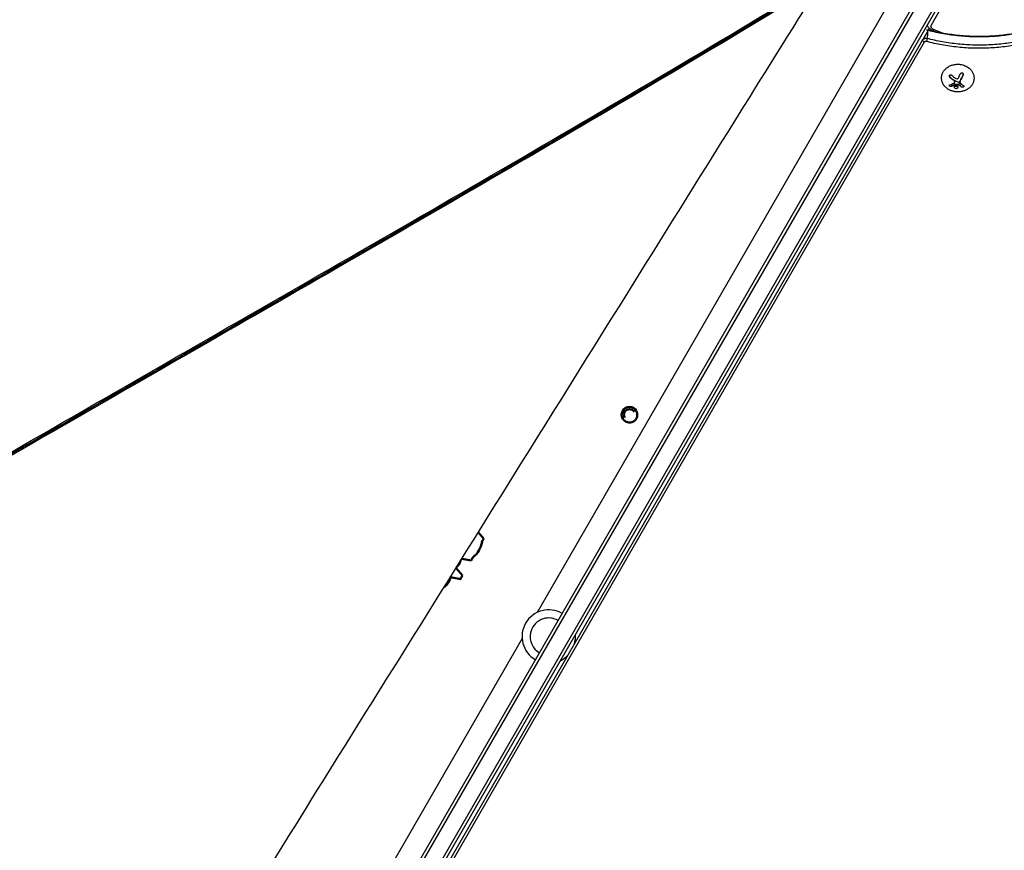
# Model space of a CAD drawing. Units: millimetres. Extents: x 17891 to 50629, y 2422 to 26255.
# Drawn here: x 36526 to 37373, y 16905 to 17620 of the extents above; entities that cross this region are included whole.
import ezdxf

# ---------------------------------------------------------------- set-up
doc = ezdxf.new("R2010")
doc.units = ezdxf.units.MM
doc.header["$LTSCALE"] = 20
doc.layers.add('Top view$Visible$Curves', color=7, linetype='Continuous', true_color=0x000000)
doc.layers.add('Top view$Visible$SceneSilhouetteCurves', color=7, linetype='Continuous', lineweight=50, true_color=0x000000)

msp = doc.modelspace()

# ---------------------------------------------------------------- linework, layer by layer
at = {"layer": 'Top view$Visible$Curves', "color": 171, "lineweight": -3, "true_color": 0x7f7fff}
for p, q in [((36859.04, 16877.55), (37304.97, 17649.92)), ((36872.93, 16868.62), (37318.86, 17640.99)), ((37321.42, 17640.42), (36875.49, 16868.05))]:
    msp.add_line(p, q, dxfattribs=at)
at = {"layer": 'Top view$Visible$Curves', "color": 8, "lineweight": -3, "true_color": 0x808080}
msp.add_line((37306.74, 17647.99), (36860.81, 16875.62), dxfattribs=at)
at = {"layer": 'Top view$Visible$Curves', "color": 251, "lineweight": -3, "true_color": 0x5b5b5b}
for p, q in [((37285.11, 17653.53), (36971.22, 17109.86)), ((37318, 17628.49), (37309.87, 17614.41)), ((37308.64, 17612.27), (37307.74, 17610.72)), ((37307.09, 17609.59), (37303.07, 17602.63)), ((37312.45, 17611.33), (37320.42, 17607.99)), ((36958.26, 17087.41), (36844.37, 16890.15))]:
    msp.add_line(p, q, dxfattribs=at)
at = {"layer": 'Top view$Visible$Curves', "color": 172, "lineweight": -3, "true_color": 0x0000cc}
for p, q in [((36879.11, 16867.37), (37302.71, 17602.14)), ((37304.2, 17600.2), (36880.73, 16865.66)), ((37337.51, 17571.8), (37337.54, 17571.77))]:
    msp.add_line(p, q, dxfattribs=at)
at = {"layer": 'Top view$Visible$Curves', "color": 9, "lineweight": -3, "true_color": 0xc0c0c0}
for p, q in [((37333.38, 17561.61), (37333.38, 17561.5)), ((37334.45, 17563.12), (37334.28, 17563.24)), ((37335.22, 17565.29), (37335.28, 17565.21)), ((37332.09, 17560.58), (37332.09, 17560.47))]:
    msp.add_line(p, q, dxfattribs=at)
at = {"layer": 'Top view$Visible$Curves', "color": 67, "true_color": 0x6f7f3f}
for p, q in [((36920.62, 17178.86), (36925.44, 17173.29)), ((36914.61, 17154.52), (36906.42, 17156.1)), ((36907.11, 17141.53), (36901.43, 17148.1)), ((36896.7, 17140.32), (36905.44, 17138.64))]:
    msp.add_line(p, q, dxfattribs=at)
at = {"layer": 'Top view$Visible$Curves', "color": 251, "lineweight": -3, "true_color": 0x5b5b5b, "extrusion": (0, 0, -1)}
msp.add_arc((-37308.58, 17615.18), 1.5, 359.67885, 29.37704, dxfattribs=at)
at = {"layer": 'Top view$Visible$Curves', "color": 172, "lineweight": -3, "true_color": 0x0000cc, "extrusion": (0, 0, -1)}
for centre, radius, start, end in [((-37306.39, 17610.55), 0.508, 57.3182, 101.5282), ((-37236.93, 17615), 70.61, 189.30876, 191.51031), ((-37306.4, 17610.67), 0.386, 104.89286, 123.59875), ((-37331.68, 17571.99), 8.09, 241.39386, 292.67477)]:
    msp.add_arc(centre, radius, start, end, dxfattribs=at)
at = {"layer": 'Top view$Visible$Curves', "color": 8, "lineweight": -3, "true_color": 0x808080, "extrusion": (0, 0, -1)}
msp.add_arc((-37273.4, 17609.48), 33.74, 181.35344, 190.09043, dxfattribs=at)
at = {"layer": 'Top view$Visible$Curves', "color": 172, "lineweight": -3, "true_color": 0x0000cc}
for centre, radius, start, end in [((37316.98, 17611.54), 17.08, 213.378, 221.59481), ((37331.47, 17570.04), 7.44, 234.77233, 254.91093), ((37331.69, 17570.82), 8.25, 264.0675, 274.70891), ((37332, 17569.85), 7.23, 290.28729, 307.82545)]:
    msp.add_arc(centre, radius, start, end, dxfattribs=at)
at = {"layer": 'Top view$Visible$Curves', "color": 9, "lineweight": -3, "true_color": 0xc0c0c0}
for centre, radius, start, end in [((37327.53, 17571.36), 1.67, 182.93724, 228.82456), ((37354.49, 17601.49), 42.1, 228.21335, 231.16366), ((37355.65, 17603.12), 41.72, 228.44521, 233.77393), ((37333.7, 17573.17), 4.59, 233.73195, 246.48706), ((37332.39, 17570.12), 1.27, 245.95403, 318.82465), ((37329.86, 17572.26), 4.58, 319.55811, 333.87638), ((37265.06, 17604.16), 76.82, 333.79325, 336.184), ((37270.85, 17601.69), 73.06, 331.71918, 336.24608), ((37336.25, 17572.91), 1.6, 336.12478, 357.17952), ((37318.65, 17587.31), 24.85, 287.94856, 297.51556), ((37347.77, 17601.03), 37.85, 238.66985, 247.18743), ((37328.09, 17565.33), 2.59, 20.07638, 54.80396), ((37329.81, 17565.96), 0.761, 295.05004, 19.81297), ((37330.85, 17563.05), 0.353, 85.33039, 114.05813), ((37346.23, 17597.44), 33.94, 247.23087, 251.17792), ((37333.97, 17562.74), 0.585, 58.01611, 92.06684), ((37336.57, 17566.16), 1.61, 149.78502, 212.52778), ((37337.6, 17566.91), 2.88, 216.24579, 230.20868), ((37352.65, 17584.76), 26.23, 229.90059, 236.32342)]:
    msp.add_arc(centre, radius, start, end, dxfattribs=at)
at = {"layer": 'Top view$Visible$Curves', "color": 9, "lineweight": -3, "true_color": 0xc0c0c0, "extrusion": (0, 0, -1)}
for centre, radius, start, end in [((-37354.49, 17601.39), 42.1, 308.83634, 311.78665), ((-37270.87, 17601.57), 73.03, 203.75323, 208.28151), ((-37320.54, 17584.87), 23.78, 244.68568, 252.70679), ((-37354.29, 17601.13), 41.78, 306.25382, 308.84106), ((-37333.24, 17597.37), 34.05, 268.801, 273.97621), ((-37350.08, 17582.96), 25.26, 302.67831, 308.2248), ((-37336.57, 17566.27), 1.61, 327.47222, 30.21498)]:
    msp.add_arc(centre, radius, start, end, dxfattribs=at)
at = {"layer": 'Top view$Visible$Curves', "color": 67, "true_color": 0x6f7f3f}
for centre, radius, start, end in [((37050.67, 17279.96), 6.75, 30, 210), ((37050.67, 17279.96), 4.75, 30, 210), ((36928.78, 17169.43), 5.1, 130.89011, 169.10989), ((36919.62, 17153.56), 5.1, 130.89011, 169.10989), ((36910.45, 17137.68), 5.1, 130.89011, 169.10989)]:
    msp.add_arc(centre, radius, start, end, dxfattribs=at)
at = {"layer": 'Top view$Visible$Curves', "color": 67, "true_color": 0x6f7f3f, "extrusion": (0, 0, -1)}
for centre, radius, start, end in [((-37050.67, 17279.96), 6.75, 150, 330), ((-36901.29, 17174.72), 22.9, 190.89011, 229.10989), ((-36892.12, 17158.85), 14, 197.9805, 225.95516), ((-36882.95, 17142.97), 14, 190.89011, 234.24135)]:
    msp.add_arc(centre, radius, start, end, dxfattribs=at)
at = {"layer": 'Top view$Visible$Curves', "color": 8, "lineweight": -3, "true_color": 0x808080}
for radius, start, end in [(23, 60, 150), (16, 60.00029, 168.78433), (23, 150, 240), (16, 168.78303, 240), (23, 344.04877, 4.30115), (23, 295.69897, 316.0248)]:
    msp.add_arc((36981.2, 17089.13), radius, start, end, dxfattribs=at)
at = {"layer": 'Top view$Visible$Curves', "color": 172, "lineweight": -3, "true_color": 0x0000bf}
for points, knots in [([(33221.98, 15351.71), (33415.31, 15463.17), (33607.1, 15573.63), (33992.4, 15795.4), (34185.91, 15906.7), (34571.53, 16128.39), (34763.62, 16238.78), (35146.86, 16458.98), (35338, 16568.8), (35718.29, 16787.23), (35907.44, 16895.84), (36285.17, 17113.2), (36473.75, 17221.95), (36848.37, 17437.24), (37034.4, 17543.74), (37213.83, 17652.57)], [-4219.959693, -4219.959693, -4219.959693, -4219.959693, -3617.108308, -3617.108308, -3014.256924, -3014.256924, -2411.405539, -2411.405539, -1808.554154, -1808.554154, -1205.702769, -1205.702769, -602.851385, -602.851385, 0, 0, 0, 0]), ([(37215.02, 17650.64), (37033.98, 17540.74), (36847.35, 17433.79), (36473.03, 17218.53), (36285.34, 17110.23), (35908, 16893.01), (35718.36, 16784.09), (35337.45, 16565.26), (35146.19, 16455.35), (34762.14, 16234.66), (34569.34, 16123.87), (34280.14, 15957.59), (34087.34, 15846.72), (33894.83, 15735.95), (33702.61, 15625.34), (33510.69, 15514.88), (33319.15, 15404.47), (33223.41, 15349.24)], [-4220.051788, -4220.051788, -4220.051788, -4220.051788, -3617.187246, -3617.187246, -3014.322705, -3014.322705, -2411.458164, -2411.458164, -1808.593623, -1808.593623, -1205.729082, -1205.729082, -904.296812, -602.864541, -602.864541, -301.432271, 0, 0, 0, 0]), ([(35506.92, 16664.23), (35513.75, 16668.15), (35711.09, 16781.51), (36097.23, 17003.25), (36660.4, 17328.14), (37033.77, 17541.98), (37214.82, 17651.88)], [2389.849756, 2389.849756, 2389.849756, 2389.849756, 2411.458164, 3014.322705, 3617.187246, 4220.051788, 4220.051788, 4220.051788, 4220.051788])]:
    msp.add_open_spline(points, degree=3, knots=knots, dxfattribs=at)
for points in [[(37214.82, 17651.88), (37035.38, 17542.94), (36663.29, 17329.78), (36097.53, 17003.43), (35530.02, 16677.53), (34956.56, 16348.02), (34380.2, 16016.81), (33799.56, 15682.84), (33415.92, 15461.88), (33222.55, 15350.38)], [(36693.66, 16815.18), (36718.49, 16854.97), (36768.14, 16934.54), (36842.59, 17053.82), (36916.94, 17172.96), (36991.22, 17291.97), (37065.4, 17410.83), (37139.69, 17529.88), (37189.75, 17610.13), (37215.02, 17650.64)]]:
    msp.add_open_spline(points, degree=3, dxfattribs=at)
at = {"layer": 'Top view$Visible$Curves', "color": 172, "lineweight": -3, "true_color": 0x0000cc}
for points, weights in [([(37306.12, 17610.97), (37360.43, 17596.72), (37412.64, 17615.78)], [1, 0.936854841443, 0.996997285396]), ([(37412.59, 17615.97), (37360.69, 17596.8), (37306.61, 17610.99)], [0.997752731689, 0.936460780371, 1]), ([(37302.71, 17602.14), (37303.94, 17604.27), (37306.61, 17603.57)], [1, 0.759619525058, 1]), ([(37415.02, 17606.6), (37361.84, 17586.28), (37306.12, 17600.91)], [1, 0.935316918036, 1]), ([(37306.12, 17600.91), (37304.8, 17601.25), (37304.2, 17600.2)], [1, 0.759619525058, 1])]:
    msp.add_rational_spline(points, weights, degree=2, dxfattribs=at)
msp.add_open_spline([(37306.5, 17611.04), (37324.13, 17606.42), (37342.65, 17604.53), (37378.9, 17606.43), (37396.33, 17609.98), (37412.59, 17615.98)], degree=3, knots=[0, 0, 0, 0, 55.66069, 55.66069, 109.262332, 109.262332, 109.262332, 109.262332], dxfattribs=at)
at = {"layer": 'Top view$Visible$Curves', "color": 251, "lineweight": -3, "true_color": 0x5b5b5b}
msp.add_rational_spline([(37312.44, 17609.75), (37307.05, 17612.01), (37307.08, 17615.17)], [1, 0.707106781187, 1], degree=2, dxfattribs=at)
msp.add_rational_spline([(37309.87, 17614.41), (37309.52, 17613.8), (37310.32, 17612.85), (37311.12, 17611.89), (37312.45, 17611.33)], [1, 0.896872741533, 1, 0.896872741533, 1], degree=2, knots=[2.879793, 2.879793, 2.879793, 3.796091, 3.796091, 4.712389, 4.712389, 4.712389], dxfattribs=at)
at = {"layer": 'Top view$Visible$Curves', "color": 8, "lineweight": -3, "true_color": 0x808080}
for points, weights in [([(37306.61, 17610.99), (37307.12, 17610.66), (37307.12, 17608.69)], [1, 0.97067844249, 1]), ([(37414.34, 17609.21), (37361.73, 17589.11), (37306.61, 17603.57)], [1, 0.935316918036, 1])]:
    msp.add_rational_spline(points, weights, degree=2, dxfattribs=at)
at = {"layer": 'Top view$Visible$Curves', "color": 9, "lineweight": -3, "true_color": 0xc0c0c0}
for points, knots in [([(37320.55, 17574.73), (37320.78, 17575.12), (37321.03, 17575.5), (37321.58, 17576.24), (37321.88, 17576.59), (37322.86, 17577.63), (37323.61, 17578.26), (37325.25, 17579.36), (37326.15, 17579.83), (37327.55, 17580.4), (37328.02, 17580.56), (37328.97, 17580.84), (37329.45, 17580.96), (37330.39, 17581.15), (37330.86, 17581.22), (37331.78, 17581.31), (37332.23, 17581.34), (37333.11, 17581.37), (37333.54, 17581.36), (37334.37, 17581.31), (37334.77, 17581.28), (37335.92, 17581.13), (37336.64, 17580.99), (37338.02, 17580.61), (37338.66, 17580.39), (37339.91, 17579.87), (37340.5, 17579.57), (37341.7, 17578.87), (37342.27, 17578.47), (37343.11, 17577.78), (37343.39, 17577.54), (37343.94, 17577), (37344.2, 17576.72), (37344.72, 17576.11), (37344.97, 17575.79), (37345.44, 17575.11), (37345.66, 17574.75), (37346.06, 17574), (37346.24, 17573.6), (37346.57, 17572.79), (37346.7, 17572.37), (37347.03, 17571.08), (37347.14, 17570.19), (37347.12, 17568.41), (37346.99, 17567.52), (37346.62, 17566.22), (37346.47, 17565.81), (37346.12, 17564.98), (37345.93, 17564.58), (37345.7, 17564.19)], [0, 0, 0, 0, 1.532335, 1.532335, 3.087855, 3.087855, 6.232865, 6.232865, 9.353894, 9.353894, 10.888005, 10.888005, 12.375969, 12.375969, 13.80265, 13.80265, 15.159896, 15.159896, 16.443144, 16.443144, 17.655675, 17.655675, 19.909049, 19.909049, 21.991119, 21.991119, 24.07334, 24.07334, 26.326893, 26.326893, 27.539372, 27.539372, 28.822561, 28.822561, 30.179739, 30.179739, 31.606344, 31.606344, 33.094709, 33.094709, 34.62924, 34.62924, 37.751127, 37.751127, 40.895298, 40.895298, 42.450385, 42.450385, 43.982297, 43.982297, 43.982297, 43.982297]), ([(37326.43, 17570), (37326.39, 17570.03), (37326.36, 17570.07), (37326.32, 17570.11), (37326.2, 17570.23), (37326.11, 17570.37), (37326.03, 17570.53), (37325.96, 17570.66), (37325.91, 17570.81), (37325.89, 17570.96), (37325.86, 17571.1), (37325.86, 17571.24), (37325.88, 17571.38), (37325.89, 17571.5), (37325.93, 17571.63), (37325.99, 17571.74), (37326.05, 17571.86), (37326.12, 17571.96), (37326.22, 17572.05), (37326.32, 17572.14), (37326.44, 17572.21), (37326.57, 17572.25), (37326.72, 17572.3), (37326.88, 17572.32), (37327.03, 17572.31), (37327.2, 17572.3), (37327.37, 17572.26), (37327.53, 17572.19), (37327.69, 17572.12), (37327.84, 17572.02), (37327.97, 17571.9)], [-4.445926, -4.445926, -4.445926, -4.445926, -4.286242, -4.286242, -4.286242, -3.774576, -3.774576, -3.774576, -3.305955, -3.305955, -3.305955, -2.874483, -2.874483, -2.874483, -2.461882, -2.461882, -2.461882, -2.041427, -2.041427, -2.041427, -1.584232, -1.584232, -1.584232, -1.076118, -1.076118, -1.076118, -0.53705, -0.53705, -0.53705, 0, 0, 0, 0]), ([(37335.33, 17573.15), (37335.35, 17573.19), (37335.38, 17573.24), (37335.4, 17573.29), (37335.48, 17573.43), (37335.59, 17573.57), (37335.71, 17573.68), (37335.82, 17573.78), (37335.95, 17573.87), (37336.08, 17573.94), (37336.21, 17574), (37336.34, 17574.04), (37336.48, 17574.06), (37336.61, 17574.08), (37336.74, 17574.08), (37336.87, 17574.05), (37337.01, 17574.03), (37337.14, 17573.98), (37337.25, 17573.91), (37337.38, 17573.84), (37337.49, 17573.74), (37337.58, 17573.62), (37337.68, 17573.49), (37337.75, 17573.34), (37337.8, 17573.18), (37337.84, 17573.02), (37337.86, 17572.84), (37337.84, 17572.67), (37337.83, 17572.49), (37337.78, 17572.32), (37337.71, 17572.16)], [-4.396934, -4.396934, -4.396934, -4.396934, -4.238261, -4.238261, -4.238261, -3.738735, -3.738735, -3.738735, -3.281998, -3.281998, -3.281998, -2.860189, -2.860189, -2.860189, -2.453861, -2.453861, -2.453861, -2.035719, -2.035719, -2.035719, -1.577866, -1.577866, -1.577866, -1.069701, -1.069701, -1.069701, -0.533963, -0.533963, -0.533963, 0, 0, 0, 0]), ([(37327.61, 17562.17), (37327.58, 17562.16), (37327.55, 17562.15), (37327.52, 17562.14), (37327.41, 17562.12), (37327.29, 17562.11), (37327.17, 17562.12), (37327.06, 17562.13), (37326.94, 17562.15), (37326.82, 17562.19), (37326.71, 17562.22), (37326.6, 17562.26), (37326.5, 17562.31), (37326.4, 17562.37), (37326.31, 17562.43), (37326.23, 17562.5), (37326.14, 17562.57), (37326.07, 17562.65), (37326.01, 17562.73), (37325.94, 17562.82), (37325.9, 17562.91), (37325.88, 17563), (37325.85, 17563.1), (37325.85, 17563.2), (37325.88, 17563.28), (37325.91, 17563.37), (37325.96, 17563.45), (37326.03, 17563.52), (37326.1, 17563.58), (37326.2, 17563.63), (37326.31, 17563.67)], [-3.663398, -3.663398, -3.663398, -3.663398, -3.546725, -3.546725, -3.546725, -3.131942, -3.131942, -3.131942, -2.754678, -2.754678, -2.754678, -2.406622, -2.406622, -2.406622, -2.070099, -2.070099, -2.070099, -1.720931, -1.720931, -1.720931, -1.334986, -1.334986, -1.334986, -0.904654, -0.904654, -0.904654, -0.451576, -0.451576, -0.451576, 0, 0, 0, 0]), ([(37331.27, 17562.72), (37330.83, 17562.66), (37330.45, 17562.49), (37330, 17562.01), (37329.93, 17561.71), (37330.12, 17561.13), (37330.38, 17560.86), (37331.16, 17560.5), (37331.65, 17560.42), (37332.09, 17560.47)], [0, 0, 0, 0, 1.412568, 1.412568, 2.825137, 2.825137, 4.237705, 4.237705, 5.650274, 5.650274, 5.650274, 5.650274]), ([(37333.38, 17561.5), (37333.38, 17561.59), (37333.37, 17561.67), (37333.24, 17562.05), (37332.97, 17562.33), (37332.2, 17562.69), (37331.71, 17562.77), (37331.27, 17562.72)], [2.409964, 2.409964, 2.409964, 2.409964, 2.822512, 2.822512, 4.233769, 4.233769, 5.645025, 5.645025, 5.645025, 5.645025]), ([(37333.38, 17561.56), (37333.36, 17561.37), (37333.28, 17561.19), (37332.91, 17560.8), (37332.54, 17560.63), (37332.09, 17560.58)], [-2.271905, -2.271905, -2.271905, -2.271905, -1.379495, -1.379495, 0, 0, 0, 0]), ([(37332.09, 17560.47), (37332.53, 17560.53), (37332.91, 17560.7), (37333.29, 17561.1), (37333.38, 17561.3), (37333.38, 17561.5)], [0, 0, 0, 0, 1.411256, 1.411256, 2.409964, 2.409964, 2.409964, 2.409964]), ([(37338.11, 17562.93), (37338.13, 17562.92), (37338.15, 17562.9), (37338.18, 17562.88), (37338.25, 17562.82), (37338.31, 17562.75), (37338.34, 17562.67), (37338.37, 17562.59), (37338.39, 17562.51), (37338.38, 17562.42), (37338.38, 17562.34), (37338.35, 17562.26), (37338.31, 17562.18), (37338.27, 17562.1), (37338.22, 17562.03), (37338.14, 17561.95), (37338.07, 17561.88), (37337.98, 17561.81), (37337.88, 17561.76), (37337.78, 17561.7), (37337.66, 17561.65), (37337.54, 17561.61), (37337.41, 17561.57), (37337.27, 17561.55), (37337.14, 17561.54), (37337.01, 17561.54), (37336.88, 17561.55), (37336.76, 17561.57), (37336.64, 17561.6), (37336.53, 17561.65), (37336.44, 17561.7)], [-3.626501, -3.626501, -3.626501, -3.626501, -3.50823, -3.50823, -3.50823, -3.098229, -3.098229, -3.098229, -2.714849, -2.714849, -2.714849, -2.353984, -2.353984, -2.353984, -2.00346, -2.00346, -2.00346, -1.646217, -1.646217, -1.646217, -1.265586, -1.265586, -1.265586, -0.854838, -0.854838, -0.854838, -0.426797, -0.426797, -0.426797, 0, 0, 0, 0])]:
    msp.add_open_spline(points, degree=3, knots=knots, dxfattribs=at)
msp.add_rational_spline([(37345.7, 17564.19), (37339.54, 17553.53), (37326.97, 17558.8), (37314.4, 17564.07), (37320.55, 17574.73)], [1, 0.707106781187, 1, 0.707106781187, 1], degree=2, knots=[-4.712389, -4.712389, -4.712389, -3.141593, -3.141593, -1.570796, -1.570796, -1.570796], dxfattribs=at)
at = {"layer": 'Top view$Visible$SceneSilhouetteCurves', "color": 67, "true_color": 0x6f7f3f}
for p, q in [((36920.62, 17178.86), (36925.44, 17173.29)), ((36914.61, 17154.52), (36906.42, 17156.1)), ((36907.11, 17141.53), (36901.43, 17148.1)), ((36896.7, 17140.32), (36905.44, 17138.64))]:
    msp.add_line(p, q, dxfattribs=at)
for centre, radius, start, end in [((37050.67, 17279.96), 6.75, 30, 210), ((37050.67, 17279.96), 4.75, 30, 210), ((36928.78, 17169.43), 5.1, 130.89011, 169.10989), ((36919.62, 17153.56), 5.1, 130.89011, 169.10989), ((36910.45, 17137.68), 5.1, 130.89011, 169.10989)]:
    msp.add_arc(centre, radius, start, end, dxfattribs=at)
at = {"layer": 'Top view$Visible$SceneSilhouetteCurves', "color": 67, "true_color": 0x6f7f3f, "extrusion": (0, 0, -1)}
for centre, radius, start, end in [((-37050.67, 17279.96), 6.75, 150, 330), ((-36901.29, 17174.72), 22.9, 190.89011, 229.10989), ((-36892.12, 17158.85), 14, 197.9805, 225.95516), ((-36882.95, 17142.97), 14, 190.89011, 234.24135)]:
    msp.add_arc(centre, radius, start, end, dxfattribs=at)

doc.saveas('drawing.dxf')
